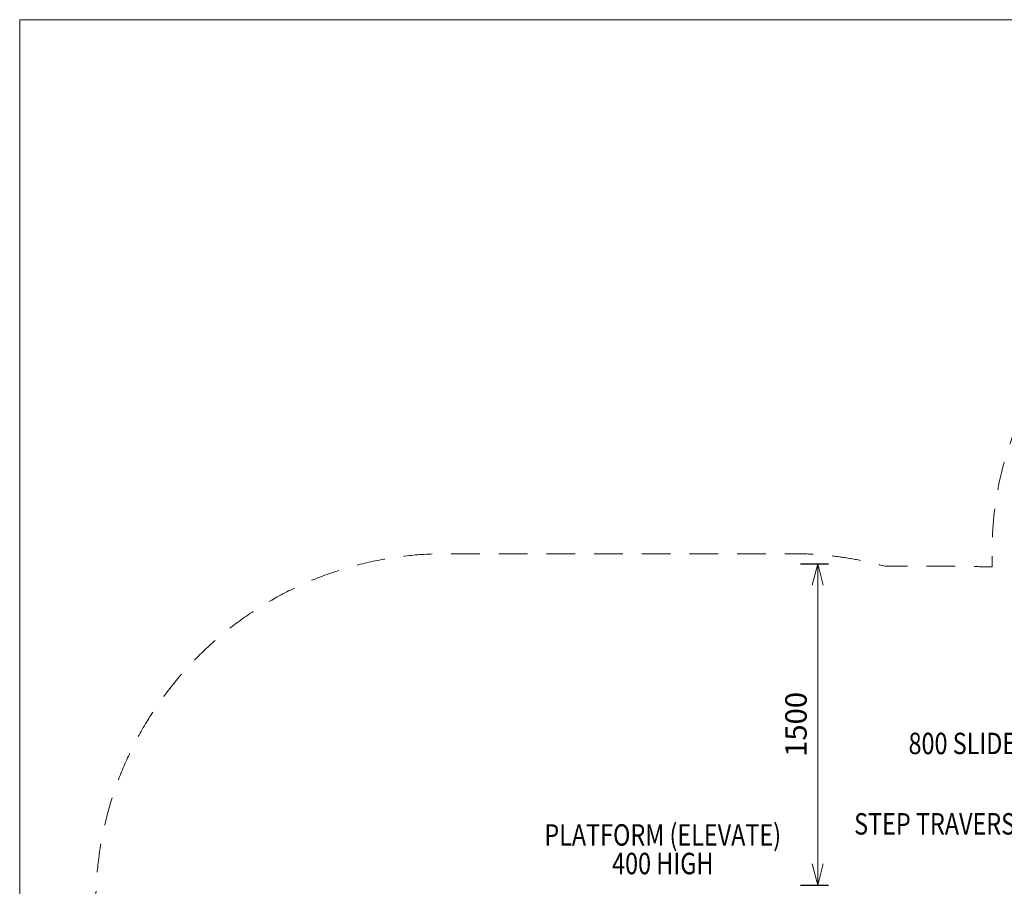
# Model space of a CAD drawing. Units: millimetres. Extents: x -3907 to 5893, y -4234 to 12766.
# Drawn here: x -3907 to 685, y 8721 to 12766 of the extents above; entities that cross this region are included whole.
import ezdxf
from ezdxf.enums import TextEntityAlignment as Align

# ---------------------------------------------------------------- set-up
doc = ezdxf.new("R2010")
doc.units = ezdxf.units.MM
doc.header["$MEASUREMENT"] = 0
doc.linetypes.add('DGN Style 2', pattern=[222.139484, 133.283691, -88.855794])
for name, color, linetype, lineweight in [('Level 15', 7, 'Continuous', 0), ('Level 61', 7, 'Continuous', 0), ('Level 8', 18, 'Continuous', 0)]:
    doc.layers.add(name, color=color, linetype=linetype, lineweight=lineweight)
doc.styles.get("Standard").update_dxf_attribs({"font": 'txt.shx'})
doc.styles.add('Style-Calibri', font='calibri.ttf')
doc.dimstyles.get("Standard").update_dxf_attribs({"dimtxt": 0.18, "dimasz": 0.18, "dimexe": 0.18, "dimexo": 0.0625, "dimgap": 0.09, "dimtad": 0, "dimtih": 1, "dimtoh": 1, "dimdec": 4, "dimzin": 3, "dimdsep": 46, "dimtxsty": 'Standard', "dimcen": 0.09, "dimadec": 0, "dimazin": 0, "dimtfac": 1, "dimtdec": 0, "dimtofl": 0, "dimtmove": 0, "dimatfit": 1, "dimfxl": 1, "dimtolj": 1, "dimtzin": 3, "dimarcsym": 0})

# ---------------------------------------------------------------- blocks, each defined once
blk = doc.blocks.new('TerminatorOpen_0.5')
at = {"color": 0, "linetype": 'ByBlock', "lineweight": -2}
for q in [(-1, 0.25), (-1, 0), (-1, -0.25)]:
    blk.add_line((0, 0), q, dxfattribs=at)
blk = doc.blocks.new('*D1011')
at = {"layer": 'Defpoints', "color": 0, "lineweight": 13, "transparency": 16777216}
for p in [(-315.1, 10226.9), (-185.7, 10226.9), (-315.1, 8726.9)]:
    blk.add_point(p, dxfattribs=at)
at = {"layer": 'Level 61', "color": 0, "linetype": 'ByBlock', "lineweight": -2, "transparency": 16777216}
for p, q in [((-265.1, 10226.9), (-135.7, 10226.9)), ((-265.1, 8726.9), (-135.7, 8726.9))]:
    blk.add_line(p, q, dxfattribs=at)
at = {"layer": 'Level 61', "color": 0, "transparency": 16777216}
blk.add_line((-185.7, 8826.9), (-185.7, 10126.9), dxfattribs=at)
at = {"layer": 'Level 61', "color": 0, "transparency": 16777216, "xscale": 100, "yscale": 100, "zscale": 100}
for p, rotation in [((-185.7, 10226.9), 90), ((-185.7, 8726.9), 270)]:
    blk.add_blockref('TerminatorOpen_0.5', p, dxfattribs=dict(at, rotation=rotation))
at = {"layer": 'Level 61', "color": 0, "transparency": 16777216, "insert": (-286.9, 9476.9), "char_height": 100, "attachment_point": 5, "rotation": 90, "style": 'Style-Calibri'}
blk.add_mtext('\\A1;1500', dxfattribs=at)

msp = doc.modelspace()

# ---------------------------------------------------------------- linework, layer by layer
at = {"layer": 'Level 15', "color": 7, "linetype": 'DGN Style 2', "lineweight": 13, "flags": 128}
msp.add_lwpolyline([(-2196.4, 6331.3, 0.003984), (-2209.9, 6311.6), (-2591.8, 5741.6, 0.568205), (-1486.9, 3413.3), (-1486.9, 2935.7, 0.26974), (-2245.6, 1631.6), (-2245.6, 1001.6, 0.368639), (-981.7, -479.7, 0.010845), (-921.6, -504.7), (-921.7, -1205.3, 0.213422), (-421.7, -2323.3), (-421.7, -2480.9, 0.414214), (578.3, -3480.9), (1073.2, -3480.9, 0.414214), (2073.2, -2480.9), (2073.2, -2323.3, 0.213422), (2573.2, -1205.3), (2573.2, -404.4, 0.121188), (3094.3, 243.2), (3409.6, 919.3, 0.595391), (1588.1, 3377.4), (1588.1, 3759.9, 0.034745), (1716.7, 3923.7, 0.23902), (2575.6, 5617.6), (2575.6, 6365.6), (2800.6, 6365.6, 0.052848), (3115, 6399), (3770.9, 6484.2, 0.376857), (5077.6, 7971.7), (5077.6, 8609.4, 0.309004), (4122.8, 10006.8), (4122.8, 10293.5, 0.213422), (3622.8, 11411.6), (3622.8, 11507.2, 0.414214), (2622.8, 12507.2), (2128, 12507.2, 0.414214), (1128, 11507.2), (1128, 11411.6, 0.213422), (628, 10293.5), (628, 10212.3), (575, 10212.3, 0.01658), (475.6, 10215.6), (400.6, 10215.6, 0.007217), (357.3, 10215), (129.4, 10215, 0.067292), (-304.3, 10273.6), (-1919.3, 10273.6, 0.414214), (-3552.3, 8640.6), (-3552.3, 7940.6, 0.365095)], format="xyb", close=True, dxfattribs=at)
at = {"layer": 'Level 61', "color": 7, "flags": 128}
msp.add_lwpolyline([(-3907.2, 12765.6), (5392.8, 12765.6), (5392.8, -3734.4), (-3907.2, -3734.4)], close=True, dxfattribs=at)

# ---------------------------------------------------------------- texts
at = {"layer": 'Level 8', "color": 98, "linetype": 'Continuous', "lineweight": 0, "style": 'Style-Calibri', "width": 0.8}
for s, p in [('800 SLIDE (PLASTIC) (ELEVATE)', (1023.8, 9388)), ('STEP TRAVERSE 2P INC400 (ELEVATE)', (934.6, 9012.8))]:
    msp.add_text(s, height=100, dxfattribs=at).set_placement(p, align=Align.MIDDLE_CENTER)
at = {"layer": 'Level 8', "color": 98, "linetype": 'Continuous', "lineweight": 0, "insert": (-908.4, 8894.4), "char_height": 100, "attachment_point": 5, "line_spacing_factor": 0.79998, "style": 'Style-Calibri'}
msp.add_mtext('\\H1x;\\W0.8;PLATFORM (ELEVATE)\\P400 HIGH', dxfattribs=at)

# ---------------------------------------------------------------- dimensions: what is measured, and where the dimension line sits
at = {"layer": 'Level 61', "color": 7}
dim = msp.add_linear_dim(base=(-185.7, 10226.9), p1=(-315.1, 8726.9), p2=(-315.1, 10226.9), angle=90, dimstyle='Standard', override={"dimtxt": 100, "dimasz": 100, "dimexe": 50, "dimexo": 50, "dimgap": 50, "dimtad": 1, "dimtih": 0, "dimtoh": 0, "dimdec": 0, "dimzin": 11, "dimtxsty": 'Style-Calibri', "dimblk": 'TerminatorOpen_0.5', "dimcen": 0, "dimtzin": 11, "dimlwd": 65535}, dxfattribs=at)
dim.commit()
dim.dimension.update_dxf_attribs({"geometry": '*D1011', "text_midpoint": (-286.9, 9476.9)})

doc.saveas('drawing.dxf')
